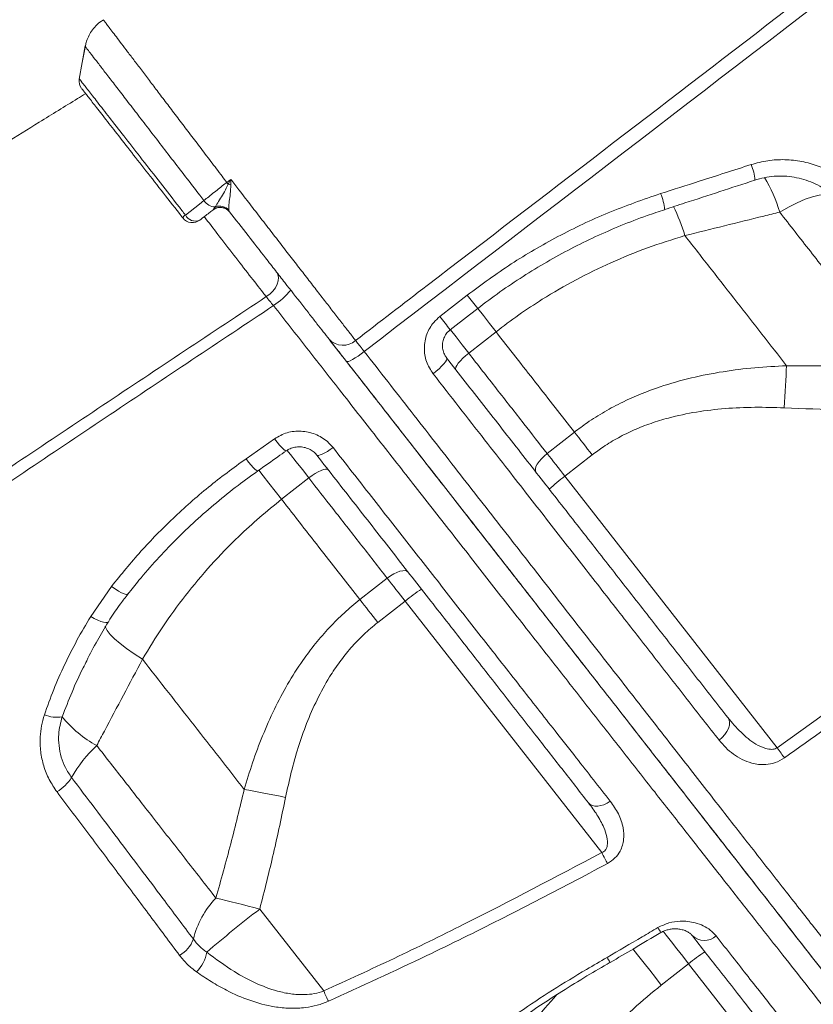
# Model space of a CAD drawing. Units: millimetres. Extents: x -9513 to 19495, y -7699 to 1685.
# Drawn here: x 13964 to 14159, y -347 to -104 of the extents above; entities that cross this region are included whole.
import ezdxf

# ---------------------------------------------------------------- set-up
doc = ezdxf.new("R2010")
doc.units = ezdxf.units.MM

msp = doc.modelspace()

# ---------------------------------------------------------------- linework, layer by layer
at = {"color": 7, "linetype": 'Continuous', "lineweight": 15}
for p, q in [((13979.02, -121.29), (13979.02, -121.29)), ((14011.62, -150.98), (14011.97, -150.48)), ((14011.34, -151.28), (14011.62, -150.98)), ((14015.33, -151.33), (14015.47, -151.7)), ((14127.75, -157.59), (14127.75, -157.59)), ((14067.34, -177.54), (14074.09, -172.29)), ((14074.44, -186.57), (14081.18, -181.31)), ((14040.25, -183.42), (14044.09, -188.33)), ((14100.51, -206.05), (14093.77, -211.32)), ((14019.56, -212.6), (14026.58, -207.67)), ((14098.16, -216.93), (14104.9, -211.67)), ((14028.31, -222.62), (14035.04, -217.36)), ((14150.48, -283.9), (14098.16, -216.93)), ((14150.48, -283.9), (14211.48, -240.15)), ((14054.37, -242.1), (14047.64, -247.37)), ((13981.27, -251.51), (13986.39, -244.09)), ((14052.02, -252.98), (14058.76, -247.71)), ((14058.76, -247.71), (14107.23, -309.75)), ((13981.27, -251.51), (13981.27, -251.51)), ((13994.02, -262.07), (13994.02, -262.07)), ((13980.42, -262.27), (13980.32, -262.46)), ((14038.71, -343.88), (14022.94, -323.68)), ((14121.92, -342.44), (14128.65, -337.17)), ((14128.65, -337.17), (14151.69, -366.66))]:
    msp.add_line(p, q, dxfattribs=at)
at = {"color": 7, "linetype": 'Continuous', "lineweight": 15, "flags": 128}
for points in [[(13979.94, -110.78), (13979.18, -114.87), (13978.42, -118.97)], [(13979.93, -110.81), (13979.18, -114.89), (13978.42, -118.96)], [(14004.61, -152.5), (14008.06, -149.81), (14009.18, -148.94)], [(14027.07, -166.55), (14027.41, -167.17), (14027.56, -167.91), (14027.49, -168.72), (14027.23, -169.58), (14026.78, -170.43), (14026.16, -171.26), (14025.4, -172), (14024.54, -172.64)], [(14069.91, -180.79), (14074.63, -177.12), (14076.66, -175.54)], [(14048.7, -186.16), (14047.93, -186.75), (14047.16, -187.29), (14046.44, -187.76), (14045.79, -188.14), (14045.23, -188.43), (14044.78, -188.61), (14044.47, -188.66), (14044.3, -188.6)], [(14071.31, -190.68), (14071.22, -190.42), (14071.3, -190.05), (14071.52, -189.59), (14071.89, -189.05), (14072.39, -188.46), (14073, -187.83), (14073.69, -187.2), (14074.44, -186.57)], [(14069, -187.73), (14069.05, -187.95), (14068.95, -188.29), (14068.69, -188.72), (14068.29, -189.23), (14067.77, -189.8), (14067.14, -190.41), (14066.43, -191.04), (14065.67, -191.66)], [(14152.82, -189.68), (14152.75, -190.85), (14152.68, -192.08), (14152.61, -193.35), (14152.54, -194.65), (14152.46, -195.97), (14152.39, -197.33), (14152.33, -198.69), (14152.26, -200.07)], [(14100.51, -206.05), (14101.04, -206.72), (14101.57, -207.41), (14102.11, -208.1), (14102.66, -208.8), (14103.22, -209.51), (14103.77, -210.23), (14104.34, -210.94), (14104.9, -211.67)], [(14041.01, -209.86), (14040.3, -210.36), (14039.61, -210.81), (14038.95, -211.19), (14038.36, -211.48), (14037.85, -211.69), (14037.44, -211.79), (14037.14, -211.8), (14036.97, -211.7)], [(14091.04, -215.94), (14090.88, -215.58), (14090.88, -215.11), (14091.03, -214.56), (14091.34, -213.95), (14091.79, -213.29), (14092.36, -212.61), (14093.03, -211.95), (14093.77, -211.32)], [(14098.16, -216.93), (14097.6, -216.21), (14097.04, -215.49), (14096.48, -214.78), (14095.92, -214.07), (14095.37, -213.36), (14094.83, -212.67), (14094.3, -211.99), (14093.77, -211.32)], [(14039.79, -215.31), (14039.55, -215.16), (14039.18, -215.15), (14038.68, -215.25), (14038.06, -215.48), (14037.37, -215.82), (14036.61, -216.26), (14035.83, -216.78), (14035.04, -217.36)], [(14059.52, -240.56), (14059.21, -240.32), (14058.76, -240.21), (14058.19, -240.23), (14057.51, -240.37), (14056.77, -240.65), (14055.97, -241.04), (14055.17, -241.53), (14054.37, -242.1)], [(14054.37, -242.1), (14054.9, -242.77), (14055.43, -243.45), (14055.97, -244.15), (14056.52, -244.85), (14057.08, -245.56), (14057.64, -246.27), (14058.2, -246.99), (14058.76, -247.71)], [(14047.64, -247.37), (14048.16, -248.04), (14048.69, -248.72), (14049.24, -249.41), (14049.78, -250.12), (14050.34, -250.82), (14050.9, -251.54), (14051.46, -252.26), (14052.02, -252.98)], [(14138.33, -276.47), (14138.63, -277.01), (14138.75, -277.64), (14138.71, -278.36), (14138.49, -279.12), (14138.11, -279.89), (14137.58, -280.66), (14136.93, -281.38), (14136.18, -282.02)], [(14150.48, -283.9), (14150.73, -284.24), (14150.97, -284.58), (14151.21, -284.92), (14151.45, -285.24), (14151.68, -285.56), (14151.89, -285.86), (14152.1, -286.15), (14152.29, -286.42)], [(14019.09, -294.16), (14020.25, -294.37), (14021.46, -294.6), (14022.7, -294.84), (14023.98, -295.08), (14025.29, -295.33), (14026.62, -295.59), (14027.96, -295.86), (14029.31, -296.13)], [(14109.36, -297.1), (14108.59, -297.56), (14107.8, -297.93), (14107.01, -298.17), (14106.25, -298.29), (14105.55, -298.28), (14104.93, -298.14), (14104.41, -297.88), (14104, -297.5)], [(14107.23, -309.75), (14107.43, -310.12), (14107.62, -310.48), (14107.82, -310.84), (14108, -311.19), (14108.18, -311.52), (14108.36, -311.85), (14108.52, -312.15), (14108.68, -312.44)], [(14012.12, -320.95), (14013.33, -321.25), (14014.59, -321.56), (14015.9, -321.89), (14017.26, -322.23), (14018.65, -322.58), (14020.06, -322.94), (14021.49, -323.31), (14022.94, -323.68)], [(14038.71, -343.88), (14038.87, -344.22), (14039.02, -344.55), (14039.17, -344.89), (14039.31, -345.21), (14039.46, -345.53), (14039.59, -345.84), (14039.73, -346.14), (14039.85, -346.42)]]:
    msp.add_lwpolyline(points, dxfattribs=at)
at = {"color": 8, "linetype": 'Continuous', "lineweight": 15, "flags": 128}
for points in [[(14151.12, -151.79), (14153.29, -150.54), (14155.39, -149.48), (14157.38, -148.62), (14159.23, -147.99), (14160.89, -147.59), (14162.35, -147.44), (14163.56, -147.53), (14164.29, -147.75)], [(14076.61, -175.46), (14076.67, -175.53), (14078.06, -177.32), (14079.58, -179.26), (14081.18, -181.31)], [(14076.61, -175.46), (14076.67, -175.53), (14078.06, -177.32), (14079.58, -179.26), (14081.18, -181.31)], [(14074.44, -186.57), (14072.84, -184.52), (14071.33, -182.58), (14069.93, -180.8), (14069.85, -180.7)], [(14026.58, -207.67), (14027.22, -208.5), (14027.82, -209.24), (14028.37, -209.85), (14028.84, -210.31), (14029.2, -210.58), (14029.43, -210.67), (14029.49, -210.65)], [(14029.65, -210.46), (14030.53, -211.58), (14031.92, -213.37), (14033.44, -215.3), (14035.04, -217.36)], [(14019.56, -212.6), (14020.19, -213.43), (14020.8, -214.17), (14021.35, -214.78), (14021.82, -215.24), (14022.18, -215.52), (14022.42, -215.6), (14022.48, -215.59)], [(14028.31, -222.62), (14026.7, -220.57), (14025.19, -218.63), (14023.79, -216.85), (14022.68, -215.42)], [(14028.31, -222.62), (14026.7, -220.57), (14025.19, -218.63), (14023.79, -216.85), (14022.68, -215.42)], [(13986.39, -244.09), (13987.27, -244.71), (13988.11, -245.24), (13988.87, -245.65), (13989.52, -245.93), (13990.01, -246.06), (13990.33, -246.03), (13990.42, -245.96)], [(13981.27, -251.51), (13982.15, -251.99), (13982.99, -252.4), (13983.77, -252.72), (13984.45, -252.93), (13984.99, -253.03), (13985.38, -253.02), (13985.59, -252.88), (13985.6, -252.87)], [(13981.27, -251.51), (13982.15, -251.99), (13982.99, -252.4), (13983.77, -252.72), (13984.45, -252.93), (13984.99, -253.03), (13985.38, -253.01), (13985.59, -252.88), (13985.59, -252.88)], [(13994.02, -262.07), (13991.97, -260.75), (13990.12, -259.45), (13988.5, -258.21), (13987.15, -257.04), (13986.09, -255.96), (13985.34, -255), (13984.91, -254.18), (13984.84, -253.93)], [(13994.02, -262.07), (13991.97, -260.75), (13990.12, -259.45), (13988.5, -258.21), (13987.15, -257.04), (13986.09, -255.96), (13985.34, -255), (13984.91, -254.18), (13984.84, -253.93)], [(14122.36, -329.11), (14123.13, -330.1), (14124.43, -331.77), (14125.8, -333.52), (14127.22, -335.33), (14128.65, -337.17)], [(14114.92, -333.48), (14115.17, -333.8), (14116.39, -335.36), (14117.7, -337.03), (14119.07, -338.78), (14120.48, -340.59), (14121.92, -342.44)]]:
    msp.add_lwpolyline(points, dxfattribs=at)
at = {"color": 7, "linetype": 'Continuous', "lineweight": 15}
for centre, radius, start, end in [((13981.39, -119.44), 3, 171.1462, 218.0019), ((13959.42, -188.05), 70.48, 37.7354, 38.1948), ((14006, -201.57), 57.39, 80.1296, 80.8189), ((14011.97, -147.18), 3.3, 212.1401, 269.9907), ((14013.02, -153.41), 3.11, 41.9188, 109.6801), ((14005.7, -154.1), 1.94, 124.3131, 153.1678), ((14007.04, -151.26), 2.73, 206.9618, 294.7181), ((14013.18, -153.64), 3, 38, 128), ((14013.13, -153.55), 2.98, 38.259, 120.4743), ((14006.34, -151.38), 3, 218, 308), ((14016.37, -159.57), 18.24, 303.1435, 321.1042), ((14043.45, -179.97), 4.66, 222.9439, 311.7617), ((14119.24, -245.95), 35.87, 126.0017, 133.9996), ((14081.88, -275.28), 35.97, 122.0142, 129.989), ((13972.87, -268.23), 8.14, 248.1719, 279.5852), ((13996.1, -258.66), 28.07, 218.8167, 241.5843), ((14004.93, -307.02), 32.45, 133.1431, 150.9435), ((13966.42, -284.42), 12.23, 302.2456, 326.0155), ((14027.96, -336.22), 21.99, 136.0517, 166.5318), ((14239.08, -603.07), 353.24, 127.7273, 130.4591), ((14132.56, -327.01), 4.39, 226.5649, 311.1268), ((13999.46, -328.54), 7.55, 299.5006, 340.2311), ((14000.75, -332.74), 9.25, 315.7627, 350.2824), ((14151.77, -364.74), 35.97, 122.0142, 129.989)]:
    msp.add_arc(centre, radius, start, end, dxfattribs=at)
at = {"color": 8, "linetype": 'Continuous', "lineweight": 15}
for centre, radius, start, end in [((14134.68, -144.33), 10.31, 2.2883, 24.4039), ((14113, -163.2), 39.79, 16.6672, 30.1346), ((14110.64, -152.05), 12.13, 4.1698, 23.5128), ((14081.67, -171.7), 48.2, 17.0202, 26.2398), ((14081.62, -171.72), 48.25, 17.0246, 26.2351), ((14156.27, -109.95), 103.15, 217.1791, 219.4845), ((14185.8, -86.51), 149.4, 217.5413, 219.1307), ((14155.88, -307.88), 40.31, 210.3486, 212.3839), ((14146, -314.02), 43.21, 209.9615, 211.9061)]:
    msp.add_arc(centre, radius, start, end, dxfattribs=at)
at = {"color": 7, "linetype": 'Continuous', "lineweight": 15}
for points, knots in [([(14046.56, -183.44), (14052.45, -178.92), (14087.15, -152.29), (14136.32, -114.66), (14193.82, -70.29), (14236.83, -36.84), (14280.05, -3.68), (14310.62, 19.66), (14327.05, 31.57), (14328.77, 32.83)], [0, 0, 0, 0, 0.0626801, 0.3691121, 0.5223321, 0.675556, 0.8287728, 0.9819835, 1, 1, 1, 1]), ([(14330.72, 30.13), (14325.94, 26.63), (14316.37, 19.63), (14302.35, 8.69), (14278.93, -9.48), (14236.85, -41.66), (14157.03, -103.03), (14091.26, -153.5), (14048.7, -186.16)], [0, 0, 0, 0, 0.050027, 0.100064, 0.150103, 0.300217, 0.547186, 1, 1, 1, 1]), ([(13984.38, -104.36), (13984.22, -104.45), (13983.53, -104.85), (13982.52, -105.79), (13981.44, -107.1), (13980.66, -108.5), (13980.15, -109.79), (13980, -110.61), (13979.93, -110.95)], [0, 0, 0, 0, 0.071182, 0.290431, 0.496735, 0.691703, 0.876518, 1, 1, 1, 1]), ([(14003.97, -153.23), (14003.69, -152.86), (14001.88, -150.55), (13998.59, -146.34), (13994.3, -140.84), (13990.34, -135.78), (13986.82, -131.28), (13983.87, -127.49), (13981.53, -124.49), (13979.94, -122.46), (13979.08, -121.37), (13979.1, -121.39), (13979.11, -121.41)], [0, 0, 0, 0, 0.02124, 0.134097, 0.246959, 0.360031, 0.473106, 0.586671, 0.700231, 0.813809, 0.927385, 1, 1, 1, 1]), ([(13980.02, -122.56), (13979.35, -122.97), (13975.53, -125.32), (13968.9, -129.41), (13960.45, -134.62), (13953.01, -139.22), (13946.83, -143.04), (13941.83, -146.13), (13937.89, -148.57), (13934.83, -150.47), (13932.55, -151.88), (13930.76, -152.99), (13929.35, -153.86), (13928.22, -154.57), (13927.36, -155.1), (13926.44, -155.67), (13925.36, -156.34), (13924.14, -157.1), (13921.77, -158.57), (13917.91, -160.97), (13912.51, -164.32), (13906.33, -168.17), (13899.45, -172.46), (13891.67, -177.3), (13882.95, -182.75), (13873.31, -188.78), (13863.06, -195.2), (13852.61, -201.76), (13842.3, -208.24), (13832.16, -214.63), (13822.2, -220.91), (13807.7, -230.07), (13788.99, -241.93), (13766.39, -256.31), (13744.87, -270.05), (13724.43, -283.16), (13704.62, -295.91), (13684.86, -308.68), (13664.58, -321.82), (13643.66, -335.43), (13622.12, -349.51), (13599.98, -364.03), (13577.26, -379.01), (13554.74, -393.92), (13532.91, -408.45), (13512.22, -422.27), (13492.39, -435.58), (13473.44, -448.35), (13456.7, -459.67), (13446.32, -466.72), (13441.93, -469.71)], [0, 0, 0, 0, 0.003514, 0.020104, 0.034957, 0.048074, 0.059453, 0.067607, 0.074556, 0.080297, 0.083811, 0.086646, 0.089773, 0.091289, 0.09266, 0.094296, 0.096195, 0.098358, 0.100785, 0.108818, 0.118846, 0.129485, 0.141714, 0.155532, 0.170941, 0.188304, 0.2071, 0.225876, 0.244367, 0.262574, 0.280496, 0.298134, 0.340984, 0.382055, 0.421348, 0.458863, 0.494601, 0.530989, 0.568777, 0.607965, 0.648555, 0.690547, 0.733943, 0.778746, 0.820467, 0.860891, 0.899871, 0.937408, 0.973501, 1, 1, 1, 1]), ([(14121.76, -147.21), (14124.93, -146.2), (14132.37, -143.83), (14139.8, -141.44), (14144.07, -140.06)], [0, 0, 0, 0, 0.425994, 1, 1, 1, 1]), ([(14144.07, -140.06), (14145.43, -139.7), (14148.16, -138.97), (14152.41, -138.75), (14156.6, -139.2), (14160.66, -140.33), (14164.44, -142.13), (14168.16, -144.68), (14170.2, -146.98), (14171.31, -148.25)], [0, 0, 0, 0, 0.137209, 0.274431, 0.412382, 0.550358, 0.689577, 0.828801, 1, 1, 1, 1]), ([(14145, -143.94), (14145.17, -143.87), (14146.11, -143.52), (14147.93, -143.15), (14150.39, -142.87), (14152.87, -142.91), (14155.31, -143.25), (14157.68, -143.87), (14159.93, -144.79), (14162.04, -145.96), (14163.96, -147.39), (14165.45, -148.79), (14166.2, -149.77), (14166.47, -150.12)], [0, 0, 0, 0, 0.0221858, 0.1232396, 0.2252235, 0.3266333, 0.428826, 0.5315123, 0.6331345, 0.7357223, 0.8384841, 0.9414286, 1, 1, 1, 1]), ([(14009.18, -148.94), (14009.56, -148.63), (14010.35, -147.99), (14012.07, -146.62), (14013.63, -145.4), (14014.66, -144.59), (14014.81, -144.47)], [0, 0, 0, 0, 0.245329, 0.500445, 0.927287, 1, 1, 1, 1]), ([(14011.97, -150.48), (14012.1, -150.28), (14012.43, -149.74), (14013.2, -148.48), (14014.23, -146.8), (14014.85, -145.55), (14015.16, -144.92)], [0, 0, 0, 0, 0.180776, 0.473943, 0.733363, 1, 1, 1, 1]), ([(14014.81, -144.47), (14014.97, -144.35), (14015.3, -144.09), (14015.62, -143.84), (14015.79, -143.71)], [0, 0, 0, 0, 0.480293, 1, 1, 1, 1]), ([(14015.16, -144.92), (14015.37, -144.52), (14015.58, -144.12), (14015.79, -143.71), (14015.79, -143.71)], [0, 0, 0, 0, 0.986806, 1, 1, 1, 1]), ([(14015.84, -145.03), (14015.79, -145.79), (14015.7, -147.23), (14015.39, -149.18), (14015.26, -150.58), (14015.32, -151.13), (14015.33, -151.33)], [0, 0, 0, 0, 0.292933, 0.556246, 0.836977, 1, 1, 1, 1]), ([(14015.79, -143.71), (14015.79, -143.71), (14015.8, -144.15), (14015.82, -144.6), (14015.84, -145.03)], [0, 0, 0, 0, 0.011735, 1, 1, 1, 1]), ([(14015.79, -143.71), (14016.45, -144.56), (14017.32, -145.69), (14019.12, -148.01), (14021.17, -150.67), (14023.94, -154.25), (14026.69, -157.81), (14029.39, -161.29), (14031.98, -164.64), (14034.48, -167.87), (14036.89, -170.98), (14039.16, -173.91), (14041.26, -176.62), (14043.2, -179.12), (14044.99, -181.43), (14046.04, -182.77), (14046.56, -183.44)], [0, 0, 0, 0, 0.054479, 0.072378, 0.148472, 0.22457, 0.302885, 0.381196, 0.457454, 0.53371, 0.612192, 0.690675, 0.766904, 0.843128, 0.921562, 1, 1, 1, 1]), ([(14122.74, -151.17), (14124.41, -150.62), (14131.83, -148.22), (14139.24, -145.79), (14144.98, -143.91)], [0, 0, 0, 0, 0.225521, 1, 1, 1, 1]), ([(14074.09, -172.29), (14077.66, -169.65), (14084.81, -164.37), (14096.48, -157.62), (14108.77, -151.72), (14117.43, -148.72), (14121.76, -147.21)], [0, 0, 0, 0, 0.2459333, 0.4918611, 0.7459238, 1, 1, 1, 1]), ([(14011.34, -151.28), (14011.05, -151.51), (14010, -152.33), (14008.95, -153.15), (14008.18, -153.74)], [0, 0, 0, 0, 0.275567, 1, 1, 1, 1]), ([(14040.04, -183.14), (14039.08, -181.92), (14037.64, -180.08), (14035.26, -177.03), (14032.7, -173.75), (14029.85, -170.11), (14026.8, -166.21), (14023.8, -162.37), (14020.03, -157.53), (14017, -153.66), (14015.47, -151.7)], [0, 0, 0, 0, 0.170601, 0.258448, 0.346297, 0.516905, 0.604777, 0.692648, 0.844584, 1, 1, 1, 1]), ([(14076.66, -175.55), (14078.48, -174.18), (14082.12, -171.43), (14087.81, -167.62), (14093.64, -164.06), (14099.61, -160.78), (14105.73, -157.79), (14111.99, -155.07), (14117.67, -152.86), (14121.3, -151.68), (14122.75, -151.21)], [0, 0, 0, 0, 0.130274, 0.2610274, 0.3916233, 0.5213867, 0.6508711, 0.7812447, 0.9126093, 1, 1, 1, 1]), ([(14127.75, -157.59), (14134.24, -155.98), (14142.02, -154.06), (14149.82, -152.11), (14151.12, -151.79)], [0, 0, 0, 0, 0.832458, 1, 1, 1, 1]), ([(14151.12, -151.79), (14153.65, -155.02), (14158.71, -161.5), (14166.13, -171), (14173.43, -180.34), (14178.15, -186.38), (14180.51, -189.4)], [0, 0, 0, 0, 0.248691, 0.497385, 0.748694, 1, 1, 1, 1]), ([(14081.18, -181.31), (14083.03, -179.91), (14086.75, -177.09), (14093.31, -172.76), (14100.87, -168.37), (14109.55, -164.13), (14118.52, -160.46), (14124.67, -158.54), (14127.75, -157.59)], [0, 0, 0, 0, 0.131241, 0.262981, 0.44476, 0.626563, 0.813276, 1, 1, 1, 1]), ([(14152.82, -189.68), (14150.81, -187.1), (14146.78, -181.94), (14140.56, -173.98), (14134.23, -165.88), (14129.91, -160.35), (14127.75, -157.59)], [0, 0, 0, 0, 0.249024, 0.498045, 0.749022, 1, 1, 1, 1]), ([(13488.67, -546.72), (13496.25, -541.12), (13511.42, -529.93), (13539.35, -509.47), (13572.55, -485.31), (13611.24, -457.41), (13651.04, -428.94), (13691.95, -399.94), (13730, -373.2), (13764.39, -349.2), (13794.99, -327.97), (13828.5, -304.87), (13864.97, -279.9), (13904.45, -253.06), (13944.21, -226.23), (13984.23, -199.41), (14011.1, -181.56), (14024.54, -172.64)], [0, 0, 0, 0, 0.0457869, 0.0915744, 0.1667259, 0.2418891, 0.3170406, 0.3957735, 0.474507, 0.5309231, 0.5873436, 0.6437598, 0.7149784, 0.786207, 0.8574255, 0.9287129, 1, 1, 1, 1]), ([(14026.34, -174.84), (14012.91, -183.78), (13986.04, -201.68), (13945.06, -229.23), (13903.37, -257.46), (13861.03, -286.36), (13819.04, -315.26), (13777.42, -344.14), (13736.21, -372.98), (13695.42, -401.75), (13655.08, -430.46), (13615.21, -459.07), (13575.85, -487.57), (13542.31, -512.08), (13514.35, -532.65), (13499.36, -543.75), (13491.87, -549.3)], [0, 0, 0, 0, 0.071433, 0.142867, 0.21948, 0.296129, 0.372789, 0.449437, 0.52605, 0.602662, 0.679312, 0.755973, 0.832622, 0.909234, 0.954617, 1, 1, 1, 1]), ([(14024.54, -172.64), (14024.82, -173), (14025.33, -173.69), (14026.02, -174.47), (14026.34, -174.84)], [0, 0, 0, 0, 0.532741, 1, 1, 1, 1]), ([(14065.67, -191.66), (14065.06, -190.69), (14063.83, -188.76), (14063.34, -185.27), (14063.95, -181.88), (14065.44, -179.22), (14066.81, -178), (14067.34, -177.54)], [0, 0, 0, 0, 0.219396, 0.438098, 0.654913, 0.868073, 1, 1, 1, 1]), ([(14069.01, -187.68), (14068.86, -187.49), (14068.46, -186.98), (14068.09, -185.97), (14067.93, -184.73), (14068.08, -183.49), (14068.54, -182.33), (14069.17, -181.41), (14069.71, -180.98), (14069.93, -180.81)], [0, 0, 0, 0, 0.097581, 0.263118, 0.426834, 0.587826, 0.742684, 0.896681, 1, 1, 1, 1]), ([(14081.18, -181.31), (14084.45, -185.5), (14091.01, -193.89), (14097.34, -201.99), (14100.51, -206.05)], [0, 0, 0, 0, 0.498803, 1, 1, 1, 1]), ([(14044.3, -188.6), (14043.93, -188.13), (14042.89, -186.8), (14041.3, -184.76), (14040.46, -183.68), (14040.04, -183.14)], [0, 0, 0, 0, 0.214413, 0.607205, 1, 1, 1, 1]), ([(14046.56, -183.44), (14046.77, -183.71), (14047.19, -184.25), (14047.99, -185.27), (14048.52, -185.93), (14048.7, -186.16)], [0, 0, 0, 0, 0.392785, 0.785585, 1, 1, 1, 1]), ([(14048.7, -186.16), (14052.57, -191.12), (14060.32, -201.06), (14071.75, -215.7), (14082.97, -230.08), (14093.89, -244.09), (14104.47, -257.65), (14114.67, -270.72), (14124.45, -283.27), (14133.79, -295.23), (14142.6, -306.51), (14150.82, -317.02), (14158.41, -326.69), (14165.35, -335.51), (14171.66, -343.48), (14177.27, -350.55), (14182.12, -356.63), (14186.21, -361.75), (14189.57, -365.96), (14192.23, -369.28), (14194.18, -371.71), (14195.2, -373), (14195.67, -373.58), (14195.72, -373.64), (14195.74, -373.67)], [0, 0, 0, 0, 0.0477097, 0.0955823, 0.1435104, 0.1913835, 0.2390944, 0.286823, 0.3347183, 0.3826655, 0.4305517, 0.4782723, 0.5256266, 0.5731489, 0.6207348, 0.6682684, 0.7156321, 0.7618258, 0.808159, 0.8545405, 0.9008757, 0.9470708, 0.9726819, 1, 1, 1, 1]), ([(14093.77, -211.32), (14091.88, -208.89), (14087.77, -203.63), (14081.33, -195.39), (14076.74, -189.51), (14074.44, -186.57)], [0, 0, 0, 0, 0.300876, 0.650022, 1, 1, 1, 1]), ([(14188.42, -373.07), (14188.4, -373.04), (14188.35, -372.98), (14187.94, -372.45), (14187.13, -371.41), (14185.74, -369.63), (14183.86, -367.22), (14181.47, -364.17), (14178.58, -360.47), (14175.21, -356.16), (14171.37, -351.25), (14167.07, -345.73), (14162.24, -339.55), (14156.88, -332.7), (14151.01, -325.18), (14144.73, -317.14), (14138.07, -308.62), (14131.09, -299.68), (14123.68, -290.19), (14115.85, -280.18), (14107.63, -269.66), (14099.2, -258.87), (14090.59, -247.85), (14081.84, -236.65), (14072.81, -225.09), (14063.51, -213.19), (14053.98, -200.99), (14047.53, -192.73), (14044.3, -188.6)], [0, 0, 0, 0, 0.026461, 0.0529565, 0.0910526, 0.1291745, 0.1672706, 0.2063431, 0.2454437, 0.2845163, 0.3234583, 0.3624295, 0.4013681, 0.4414891, 0.4816447, 0.5217652, 0.5610272, 0.6003215, 0.6395868, 0.6800142, 0.720474, 0.7609015, 0.800171, 0.8394702, 0.8787394, 0.919149, 0.9595912, 1, 1, 1, 1]), ([(14044.52, -188.88), (14045.5, -190.14), (14049.32, -195.03), (14055.91, -203.46), (14064.55, -214.52), (14073.35, -225.79), (14082.28, -237.22), (14091.1, -248.5), (14099.76, -259.58), (14108.23, -270.42), (14116.32, -280.78), (14124.02, -290.64), (14131.32, -299.98), (14138.33, -308.96), (14145.02, -317.52), (14151.36, -325.63), (14157.2, -333.11), (14162.55, -339.95), (14167.39, -346.14), (14171.81, -351.8), (14175.78, -356.88), (14179.27, -361.35), (14182.41, -365.38), (14185.08, -368.79), (14187.15, -371.44), (14188.35, -372.97), (14188.8, -373.56), (14188.7, -373.42), (14188.69, -373.41)], [0, 0, 0, 0, 0.012312, 0.04784, 0.083367, 0.122769, 0.162201, 0.201603, 0.242149, 0.282728, 0.323274, 0.362676, 0.402108, 0.441511, 0.482058, 0.522638, 0.563185, 0.602582, 0.642008, 0.681405, 0.721945, 0.76252, 0.803061, 0.851401, 0.89974, 0.949004, 0.998268, 1, 1, 1, 1]), ([(14069, -187.73), (14072.07, -191.66), (14078.22, -199.53), (14087.3, -211.15), (14096.26, -222.62), (14105.05, -233.86), (14113.7, -244.94), (14122.17, -255.78), (14130.45, -266.38), (14135.71, -273.11), (14138.33, -276.47)], [0, 0, 0, 0, 0.122608, 0.245586, 0.369488, 0.493487, 0.617391, 0.744893, 0.872499, 1, 1, 1, 1]), ([(14180.51, -189.4), (14175.89, -189.53), (14166.67, -189.81), (14157.44, -189.72), (14152.82, -189.68)], [0, 0, 0, 0, 0.4998343, 1, 1, 1, 1]), ([(14136.18, -282.02), (14133.58, -278.7), (14128.39, -272.05), (14120.22, -261.57), (14111.7, -250.66), (14102.84, -239.3), (14093.65, -227.53), (14085.46, -217.02), (14078.24, -207.77), (14072.06, -199.84), (14067.8, -194.39), (14065.67, -191.66)], [0, 0, 0, 0, 0.123902, 0.247899, 0.3718, 0.499301, 0.626905, 0.754404, 0.832954, 0.916419, 1, 1, 1, 1]), ([(14152.82, -189.68), (14150.21, -189.81), (14144.98, -190.08), (14137.13, -191.06), (14129.31, -192.58), (14120.98, -194.94), (14113.83, -197.82), (14107.92, -200.97), (14103.95, -203.47), (14101.55, -205.27), (14100.51, -206.05)], [0, 0, 0, 0, 0.140977, 0.281932, 0.425624, 0.569262, 0.747819, 0.838873, 0.929925, 1, 1, 1, 1]), ([(14104.9, -211.67), (14105.8, -210.99), (14107.87, -209.45), (14111.32, -207.38), (14115.26, -205.44), (14119.38, -203.83), (14124.5, -202.27), (14130.6, -200.99), (14137.73, -200.16), (14144.97, -199.83), (14149.83, -199.99), (14152.26, -200.07)], [0, 0, 0, 0, 0.067971, 0.15508, 0.242204, 0.331852, 0.421524, 0.564214, 0.706987, 0.853472, 1, 1, 1, 1]), ([(14152.26, -200.07), (14156.97, -200.25), (14166.39, -200.61), (14175.82, -200.57), (14180.54, -200.55)], [0, 0, 0, 0, 0.499787, 1, 1, 1, 1]), ([(14026.58, -207.67), (14027.59, -207.11), (14029.6, -205.98), (14033.17, -205.64), (14036.65, -206.4), (14039.34, -207.96), (14040.56, -209.35), (14041.01, -209.86)], [0, 0, 0, 0, 0.214527, 0.42974, 0.649338, 0.871018, 1, 1, 1, 1]), ([(14022.48, -215.58), (14024.12, -214.43), (14026.46, -212.79), (14028.79, -211.14), (14029.49, -210.65)], [0, 0, 0, 0, 0.700002, 1, 1, 1, 1]), ([(14029.51, -210.68), (14029.71, -210.54), (14030.24, -210.15), (14031.3, -209.79), (14032.58, -209.63), (14033.87, -209.76), (14035.09, -210.16), (14036.12, -210.82), (14036.76, -211.36), (14036.96, -211.69), (14036.96, -211.7)], [0, 0, 0, 0, 0.090032, 0.241198, 0.393964, 0.545179, 0.695507, 0.846579, 0.994813, 1, 1, 1, 1]), ([(14041.01, -209.86), (14044.17, -213.89), (14050.49, -221.97), (14059.8, -233.86), (14069.03, -245.65), (14078.15, -257.29), (14087.12, -268.73), (14094.7, -278.4), (14102.15, -287.9), (14106.59, -293.56), (14109.36, -297.1)], [0, 0, 0, 0, 0.1285887, 0.2572767, 0.3858669, 0.5181893, 0.6506224, 0.7829458, 0.8644646, 1, 1, 1, 1]), ([(13986.39, -244.09), (13988.77, -241.17), (13993.51, -235.33), (14001.53, -227.19), (14010.15, -219.5), (14016.42, -214.9), (14019.56, -212.6)], [0, 0, 0, 0, 0.247139, 0.494276, 0.747134, 1, 1, 1, 1]), ([(14104, -297.5), (14101.83, -294.73), (14097.49, -289.17), (14090.29, -279.95), (14082.44, -269.9), (14073.91, -258.98), (14065.06, -247.66), (14055.93, -235.97), (14046.54, -223.95), (14040.16, -215.78), (14036.97, -211.7)], [0, 0, 0, 0, 0.108408, 0.217052, 0.345644, 0.474332, 0.602921, 0.735245, 0.867677, 1, 1, 1, 1]), ([(13990.45, -245.99), (13991.33, -244.85), (13993.6, -241.95), (13997.53, -237.49), (14002.19, -232.59), (14007.09, -227.9), (14012.22, -223.42), (14017.34, -219.3), (14020.85, -216.79), (14022.5, -215.61)], [0, 0, 0, 0, 0.09805, 0.250784, 0.403671, 0.556748, 0.710038, 0.86356, 1, 1, 1, 1]), ([(14035.04, -217.36), (14037.02, -219.89), (14041.29, -225.35), (14047.75, -233.62), (14052.16, -239.27), (14054.37, -242.1)], [0, 0, 0, 0, 0.300877, 0.650029, 1, 1, 1, 1]), ([(13994.02, -262.07), (13995.65, -259.39), (13998.9, -254.02), (14004.56, -246.26), (14010.81, -238.78), (14017.01, -232.39), (14022.86, -227.01), (14026.49, -224.09), (14028.31, -222.62)], [0, 0, 0, 0, 0.1818974, 0.3637788, 0.5504115, 0.7370359, 0.868272, 1, 1, 1, 1]), ([(14047.64, -247.37), (14044.48, -243.33), (14038.15, -235.23), (14031.59, -226.83), (14028.31, -222.62)], [0, 0, 0, 0, 0.498804, 1, 1, 1, 1]), ([(14213.29, -242.69), (14210.58, -244.63), (14197.03, -254.33), (14176.69, -268.9), (14159.08, -281.55), (14152.29, -286.42)], [0, 0, 0, 0, 0.133231, 0.666162, 1, 1, 1, 1]), ([(13985.61, -252.88), (13985.74, -252.65), (13986.65, -251.09), (13988.26, -248.78), (13989.83, -246.78), (13990.45, -246)], [0, 0, 0, 0, 0.09654, 0.645252, 1, 1, 1, 1]), ([(14047.64, -247.37), (14046.32, -248.44), (14043.69, -250.6), (14040.04, -254.24), (14036.64, -258.15), (14033.16, -262.8), (14029.73, -268.2), (14026.44, -274.41), (14023.58, -280.89), (14021.11, -287.49), (14019.76, -291.96), (14019.09, -294.16)], [0, 0, 0, 0, 0.091529, 0.183064, 0.276731, 0.370405, 0.495533, 0.620689, 0.748493, 0.876324, 1, 1, 1, 1]), ([(13969.85, -275.78), (13970.58, -273.69), (13972.05, -269.52), (13974.78, -263.4), (13977.81, -257.36), (13980.11, -253.46), (13981.27, -251.51)], [0, 0, 0, 0, 0.248311, 0.496658, 0.74832, 1, 1, 1, 1]), ([(13980.27, -262.43), (13981.13, -260.75), (13982.78, -257.51), (13984.69, -254.38), (13985.6, -252.88)], [0, 0, 0, 0, 0.517747, 1, 1, 1, 1]), ([(14029.31, -296.13), (14029.75, -294.05), (14030.64, -289.93), (14032.35, -283.85), (14034.44, -277.87), (14036.98, -272.01), (14039.75, -266.94), (14042.59, -262.7), (14045.38, -259.2), (14048.5, -255.9), (14050.85, -253.95), (14052.02, -252.98)], [0, 0, 0, 0, 0.127629, 0.253966, 0.380278, 0.509331, 0.638321, 0.727362, 0.816387, 0.908197, 1, 1, 1, 1]), ([(13982.74, -283.34), (13983.37, -282.15), (13987.14, -275.06), (13990.9, -267.97), (13994.02, -262.07)], [0, 0, 0, 0, 0.167525, 1, 1, 1, 1]), ([(13994.02, -262.07), (13996.16, -264.81), (14000.45, -270.29), (14006.76, -278.38), (14013, -286.36), (14017.06, -291.56), (14019.09, -294.16)], [0, 0, 0, 0, 0.249026, 0.498053, 0.749027, 1, 1, 1, 1]), ([(13972.95, -294.77), (13972.28, -293.78), (13970.92, -291.77), (13969.6, -288.41), (13968.83, -284.86), (13968.73, -281.53), (13969.08, -278.47), (13969.59, -276.68), (13969.85, -275.78)], [0, 0, 0, 0, 0.178745, 0.362584, 0.540581, 0.723593, 0.860677, 1, 1, 1, 1]), ([(13974.23, -276.25), (13973.86, -277.68), (13973.26, -280.03), (13973.37, -283.41), (13973.93, -286.19), (13974.96, -288.88), (13976.03, -290.46), (13976.56, -291.26)], [0, 0, 0, 0, 0.277288, 0.455397, 0.638565, 0.816681, 1, 1, 1, 1]), ([(14138.33, -276.47), (14139.38, -277.71), (14141.43, -280.15), (14144.6, -282.72), (14147.27, -284.06), (14148.94, -284.35), (14149.92, -284.21), (14150.32, -283.99), (14150.48, -283.9)], [0, 0, 0, 0, 0.326149, 0.638733, 0.817154, 0.915626, 0.965227, 1, 1, 1, 1]), ([(14012.12, -320.95), (14009.57, -317.69), (14004.47, -311.15), (13996.94, -301.52), (13989.7, -292.25), (13985.06, -286.32), (13982.74, -283.34)], [0, 0, 0, 0, 0.271465, 0.543766, 0.771637, 1, 1, 1, 1]), ([(14152.29, -286.42), (14151.55, -286.86), (14150.07, -287.72), (14147.84, -288.08), (14145.91, -288.03), (14143.92, -287.64), (14141.8, -286.83), (14139.67, -285.51), (14137.77, -283.91), (14136.71, -282.65), (14136.18, -282.02)], [0, 0, 0, 0, 0.118225, 0.236065, 0.328112, 0.420348, 0.56546, 0.710855, 0.855406, 1, 1, 1, 1]), ([(13976.56, -291.26), (13978.48, -293.79), (13982.31, -298.85), (13987.96, -306.34), (13993.54, -313.75), (13999.79, -322.05), (14004.07, -327.76), (14006.57, -331.09)], [0, 0, 0, 0, 0.184431, 0.368862, 0.554257, 0.739656, 1, 1, 1, 1]), ([(14003.18, -335.11), (14000.77, -331.88), (13995.95, -325.42), (13988.46, -315.42), (13980.81, -305.21), (13975.57, -298.25), (13972.95, -294.77)], [0, 0, 0, 0, 0.248839, 0.49768, 0.748841, 1, 1, 1, 1]), ([(14019.09, -294.16), (14018.02, -298.64), (14015.88, -307.62), (14013.37, -316.51), (14012.12, -320.95)], [0, 0, 0, 0, 0.49981, 1, 1, 1, 1]), ([(14022.94, -323.68), (14024.09, -319.11), (14026.42, -309.97), (14028.34, -300.74), (14029.31, -296.13)], [0, 0, 0, 0, 0.4998075, 1, 1, 1, 1]), ([(14107.23, -309.75), (14107.42, -309.67), (14107.78, -309.51), (14108.23, -309.06), (14108.49, -308.55), (14108.76, -307.47), (14108.58, -305.75), (14107.67, -303.2), (14106.15, -300.38), (14104.72, -298.46), (14104, -297.5)], [0, 0, 0, 0, 0.041586, 0.076979, 0.12508, 0.157342, 0.312359, 0.48949, 0.744514, 1, 1, 1, 1]), ([(14109.36, -297.1), (14110.08, -298.11), (14111.5, -300.12), (14112.6, -303.32), (14112.78, -306), (14112.4, -307.96), (14111.76, -309.54), (14110.6, -311.19), (14109.33, -312.02), (14108.68, -312.44)], [0, 0, 0, 0, 0.222782, 0.444805, 0.613751, 0.699051, 0.784116, 0.889941, 1, 1, 1, 1]), ([(14038.71, -343.88), (14044.51, -341.22), (14056.1, -335.9), (14079.03, -324.69), (14095.95, -315.73), (14107.23, -309.75)], [0, 0, 0, 0, 0.2498326, 0.4996749, 1, 1, 1, 1]), ([(14108.68, -312.44), (14105.74, -314.01), (14096.91, -318.72), (14082.09, -326.35), (14062.15, -336.23), (14047.97, -342.71), (14039.85, -346.42)], [0, 0, 0, 0, 0.130256, 0.390779, 0.65138, 1, 1, 1, 1]), ([(14121.09, -328.25), (14121.99, -327.81), (14123.79, -326.94), (14126.36, -326.61), (14128.51, -326.69), (14130.46, -327.06), (14132.34, -327.78), (14134.11, -328.85), (14134.99, -329.81), (14135.44, -330.31)], [0, 0, 0, 0, 0.156727, 0.313189, 0.428768, 0.547591, 0.693234, 0.842987, 1, 1, 1, 1]), ([(14108.56, -335.6), (14111.44, -333.92), (14115.62, -331.48), (14119.79, -329.02), (14121.09, -328.25)], [0, 0, 0, 0, 0.68829, 1, 1, 1, 1]), ([(14109.31, -336.85), (14111.25, -335.72), (14115.44, -333.28), (14119.59, -330.78), (14121.82, -329.44)], [0, 0, 0, 0, 0.46329, 1, 1, 1, 1]), ([(14121.82, -329.48), (14121.83, -329.48), (14122.09, -329.3), (14122.71, -329.03), (14123.65, -328.72), (14124.68, -328.56), (14125.76, -328.54), (14126.85, -328.68), (14127.85, -328.99), (14128.7, -329.42), (14129.26, -329.85), (14129.45, -330.09), (14129.51, -330.18)], [0, 0, 0, 0, 0.001141, 0.0712015, 0.1480163, 0.2379766, 0.3446368, 0.4660966, 0.6020937, 0.748802, 0.9045286, 1, 1, 1, 1]), ([(14152.7, -359.83), (14151.07, -357.74), (14147.8, -353.56), (14142.23, -346.43), (14136.2, -338.71), (14131.76, -333.03), (14129.54, -330.19)], [0, 0, 0, 0, 0.248258, 0.496515, 0.748258, 1, 1, 1, 1]), ([(14006.57, -331.09), (14007.04, -331.68), (14008.01, -332.88), (14009.24, -333.82), (14009.87, -334.3)], [0, 0, 0, 0, 0.494886, 1, 1, 1, 1]), ([(14135.44, -330.31), (14136.79, -332.03), (14139.5, -335.47), (14143.35, -340.37), (14147.05, -345.07), (14150.57, -349.54), (14154.71, -354.79), (14157.42, -358.23), (14159.13, -360.4)], [0, 0, 0, 0, 0.148921, 0.297932, 0.446943, 0.596695, 0.746447, 1, 1, 1, 1]), ([(14007.37, -339.19), (14006.6, -338.59), (14005.03, -337.39), (14003.8, -335.88), (14003.18, -335.11)], [0, 0, 0, 0, 0.4950174, 1, 1, 1, 1]), ([(14009.87, -334.3), (14012.1, -335.97), (14015.87, -338.8), (14021.74, -341.98), (14026.43, -343.78), (14030.56, -344.67), (14033.63, -344.86), (14036.39, -344.61), (14037.94, -344.12), (14038.71, -343.88)], [0, 0, 0, 0, 0.270035, 0.457031, 0.643581, 0.748926, 0.854004, 0.927101, 1, 1, 1, 1]), ([(14072.07, -360.9), (14074.44, -358.84), (14079.17, -354.72), (14086.94, -349.01), (14095.07, -343.64), (14102.35, -339.22), (14106.87, -336.58), (14108.56, -335.6)], [0, 0, 0, 0, 0.214602, 0.429284, 0.649212, 0.869228, 1, 1, 1, 1]), ([(14073.78, -361.57), (14074.03, -361.34), (14075.52, -359.94), (14078.48, -357.45), (14082.71, -354.08), (14087.28, -350.71), (14092.22, -347.32), (14097.69, -343.8), (14103.41, -340.27), (14107.39, -337.93), (14109.29, -336.81)], [0, 0, 0, 0, 0.0243979, 0.1447136, 0.2701145, 0.4009944, 0.5379363, 0.6828895, 0.8487924, 1, 1, 1, 1]), ([(14039.85, -346.42), (14038.94, -346.77), (14037.11, -347.49), (14033.89, -348.08), (14030.34, -348.23), (14025.66, -347.74), (14020.38, -346.32), (14015.27, -344.06), (14010.95, -341.63), (14008.57, -340.01), (14007.37, -339.19)], [0, 0, 0, 0, 0.078898, 0.157929, 0.266012, 0.374312, 0.557508, 0.741146, 0.870554, 1, 1, 1, 1]), ([(14092.81, -377.4), (14094.45, -374.5), (14097.54, -369.03), (14102.89, -361.51), (14108.6, -354.65), (14114.9, -348.21), (14119.58, -344.36), (14121.92, -342.44)], [0, 0, 0, 0, 0.218096, 0.410896, 0.603683, 0.801844, 1, 1, 1, 1])]:
    msp.add_open_spline(points, degree=3, knots=knots, dxfattribs=at)
at = {"color": 8, "linetype": 'Continuous', "lineweight": 15}
for points, knots in [([(13984.39, -104.36), (13984.38, -104.35), (13984.35, -104.31), (13984.53, -104.54), (13984.93, -105.07), (13985.57, -105.92), (13986.45, -107.08), (13987.55, -108.53), (13988.85, -110.25), (13990.35, -112.23), (13992.06, -114.48), (13993.95, -116.98), (13995.99, -119.67), (13998.17, -122.55), (14000.52, -125.65), (14002.98, -128.9), (14005.52, -132.25), (14008.15, -135.7), (14010.86, -139.27), (14013.1, -142.22), (14014.43, -143.96), (14014.81, -144.47)], [0, 0, 0, 0, 0.015762, 0.073008, 0.128786, 0.184562, 0.241961, 0.299361, 0.35513, 0.410898, 0.468297, 0.525695, 0.581307, 0.636921, 0.694157, 0.751394, 0.806826, 0.862256, 0.919302, 0.976348, 1, 1, 1, 1]), ([(14009.18, -148.94), (14008.83, -148.49), (14007.31, -146.51), (14004.63, -143.03), (14001.2, -138.59), (13997.9, -134.3), (13994.77, -130.24), (13991.85, -126.45), (13989.18, -122.97), (13986.79, -119.87), (13984.71, -117.17), (13982.98, -114.91), (13981.61, -113.14), (13980.63, -111.87), (13980.02, -111.07), (13979.95, -110.99), (13979.92, -110.94)], [0, 0, 0, 0, 0.021962, 0.096841, 0.17196, 0.246843, 0.322067, 0.397537, 0.472765, 0.548305, 0.624092, 0.699631, 0.775238, 0.851087, 0.926691, 1, 1, 1, 1]), ([(13978.53, -119.02), (13978.53, -119.01), (13978.5, -118.98), (13979.4, -120.13), (13981.06, -122.27), (13983.52, -125.43), (13986.63, -129.41), (13990.32, -134.15), (13994.46, -139.48), (13998.97, -145.26), (14002.42, -149.69), (14004.31, -152.12), (14004.61, -152.5)], [0, 0, 0, 0, 0.070292, 0.18418, 0.298068, 0.411938, 0.525814, 0.639171, 0.752524, 0.865621, 0.978718, 1, 1, 1, 1]), ([(14024.54, -172.64), (14024.29, -172.32), (14022.99, -170.66), (14020.38, -167.34), (14016.61, -162.48), (14012.84, -157.6), (14010.37, -154.37), (14009.25, -152.91)], [0, 0, 0, 0, 0.058989, 0.302856, 0.553764, 0.797678, 1, 1, 1, 1]), ([(14187.87, -380.4), (14187.87, -380.41), (14187.97, -380.56), (14187.49, -380), (14186.27, -378.51), (14184.13, -375.85), (14181.38, -372.39), (14178.18, -368.37), (14174.73, -364), (14170.73, -358.95), (14166.2, -353.2), (14161.12, -346.75), (14155.61, -339.76), (14149.7, -332.24), (14143.42, -324.26), (14136.68, -315.68), (14129.48, -306.51), (14121.83, -296.76), (14113.9, -286.65), (14105.72, -276.23), (14097.34, -265.53), (14088.61, -254.4), (14079.56, -242.84), (14070.2, -230.89), (14060.9, -219), (14051.68, -207.23), (14042.95, -196.08), (14034.5, -185.27), (14029.06, -178.32), (14026.34, -174.84)], [0, 0, 0, 0, 0.001634, 0.047325, 0.093016, 0.139581, 0.186146, 0.223383, 0.260649, 0.297886, 0.336205, 0.374555, 0.412875, 0.450116, 0.487385, 0.524626, 0.562949, 0.601303, 0.639626, 0.676864, 0.714131, 0.751369, 0.789689, 0.828039, 0.866359, 0.901773, 0.937286, 0.968609, 1, 1, 1, 1]), ([(13980.32, -262.46), (13980.01, -263.03), (13978.64, -265.52), (13976.62, -270.13), (13975.02, -274.21), (13974.23, -276.25)], [0, 0, 0, 0, 0.127311, 0.563693, 1, 1, 1, 1]), ([(14096.21, -344.78), (14094.22, -347.02), (14089.91, -351.86), (14083.82, -360.18), (14080.09, -366.45), (14078.13, -369.73)], [0, 0, 0, 0, 0.291437, 0.629539, 1, 1, 1, 1])]:
    msp.add_open_spline(points, degree=3, knots=knots, dxfattribs=at)

doc.saveas('drawing.dxf')
